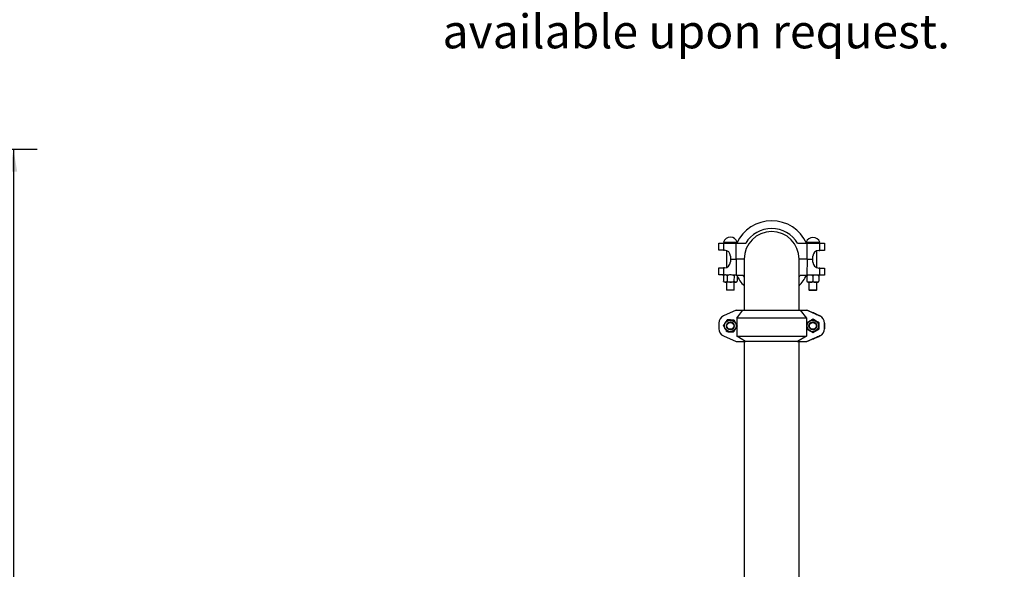
# Model space of a CAD drawing. Units: inches. Extents: x 0.1 to 22.1, y 0.1 to 17.1.
# Drawn here: x 13.2 to 18.5, y 6.5 to 9.5 of the extents above; entities that cross this region are included whole.
import ezdxf

# ---------------------------------------------------------------- set-up
doc = ezdxf.new("R2010")
doc.units = ezdxf.units.IN
doc.header["$MEASUREMENT"] = 0
doc.layers.add('7', color=7, linetype='Continuous', lineweight=25)
doc.styles.add('SLDTEXTSTYLE0', font='TXT', dxfattribs={"width": 0.75})
doc.styles.add('SLDTEXTSTYLE1', font='TXT', dxfattribs={"width": 0.797872})
doc.dimstyles.new('SLDDIMSTYLE1', dxfattribs={"dimtxt": 0.12, "dimasz": 0.12, "dimexe": 0, "dimexo": 0.0625, "dimgap": 0.03, "dimtad": 0, "dimtih": 1, "dimtoh": 1, "dimdec": 6, "dimlfac": 12, "dimrnd": 1e-09, "dimzin": 12, "dimdsep": 46, "dimlunit": 5, "dimtxsty": 'SLDTEXTSTYLE0', "dimsah": 1, "dimcen": 0.09, "dimadec": 0, "dimazin": 3, "dimtfac": 1, "dimtofl": 0, "dimtmove": 0, "dimatfit": 3, "dimfxl": 1, "dimfrac": 2, "dimtolj": 1, "dimtzin": 12, "dimarcsym": 0})

# ---------------------------------------------------------------- blocks, each defined once
blk = doc.blocks.new('SW_NOTE_0_5')
at = {"layer": '7', "color": 0, "insert": (0, 0.232), "char_height": 0.18, "attachment_point": 1, "style": 'SLDTEXTSTYLE1'}
blk.add_mtext('Do not pre-plumb to these', dxfattribs=at)
blk = doc.blocks.new('SW_NOTE_0_6')
at = {"layer": '7', "color": 0, "insert": (0, 0.232), "char_height": 0.18, "attachment_point": 1, "style": 'SLDTEXTSTYLE1'}
blk.add_mtext('This drawing is submitted for', dxfattribs=at)
blk = doc.blocks.new('SW_NOTE_0_7')
at = {"layer": '7', "color": 0, "insert": (0, 0.3412), "char_height": 0.264693, "attachment_point": 1, "style": 'SLDTEXTSTYLE1'}
blk.add_mtext('\\LCONCEPTUAL DRAWING', dxfattribs=at)
blk = doc.blocks.new('SW_NOTE_0_8')
at = {"layer": '7', "color": 0, "insert": (0, 0.232), "char_height": 0.18, "attachment_point": 1, "style": 'SLDTEXTSTYLE1'}
blk.add_mtext('spatial & illustrative purposes only.', dxfattribs=at)
blk = doc.blocks.new('SW_NOTE_0_9')
at = {"layer": '7', "color": 0, "insert": (0, 0.232), "char_height": 0.18, "attachment_point": 1, "style": 'SLDTEXTSTYLE1'}
blk.add_mtext('dimensions. Submittal drawings', dxfattribs=at)
blk = doc.blocks.new('SW_NOTE_0_10')
at = {"layer": '7', "color": 0, "insert": (0, 0.232), "char_height": 0.18, "attachment_point": 1, "style": 'SLDTEXTSTYLE1'}
blk.add_mtext('available upon request.', dxfattribs=at)
blk = doc.blocks.new('CONCEPTUAL BLOCK')
at = {"layer": '7', "color": 7}
for name, p in [('SW_NOTE_0_7', (0.0084, 1.4119)), ('SW_NOTE_0_6', (0.0201, 1.0881)), ('SW_NOTE_0_8', (0.0201, 0.8115)), ('SW_NOTE_0_5', (0.0201, 0.535)), ('SW_NOTE_0_9', (0.0201, 0.2584)), ('SW_NOTE_0_10', (0.0201, -0.0182))]:
    blk.add_blockref(name, p, dxfattribs=at)
blk = doc.blocks.new('_D_1')
at = {"layer": '7', "color": 7}
for p, q in [((11.0982, 8.7658), (13.336, 8.7658)), ((13.211, 8.7658), (13.211, 6.4619)), ((13.2974, 6.4131), (13.2608, 6.4131)), ((13.2608, 6.4131), (13.2608, 6.2226)), ((13.652, 6.4131), (13.6886, 6.4131)), ((13.6886, 6.4131), (13.6886, 6.2226)), ((13.2608, 6.2226), (13.2974, 6.2226)), ((13.6886, 6.2226), (13.652, 6.2226)), ((13.211, 3.6205), (13.211, 6.1983)), ((11.701, 3.6205), (13.336, 3.6205))]:
    blk.add_line(p, q, dxfattribs=at)
for centre, start, end in [((12.9362, 6.3179), 153.4349, 206.5651), ((13.4859, 6.3179), 333.4349, 26.5651)]:
    blk.add_arc(centre, 0.2675, start, end, dxfattribs=at)
for points in [[(13.211, 8.7658), (13.191, 8.6458), (13.231, 8.6458)], [(13.211, 3.6205), (13.231, 3.7405), (13.191, 3.7405)]]:
    blk.add_solid(points, dxfattribs=at)
at = {"layer": '7', "color": 7, "char_height": 0.12, "attachment_point": 1, "style": 'SLDTEXTSTYLE0'}
for s, insert in [('61-3/4"', (12.6969, 6.3773)), ('1568', (13.2974, 6.3773))]:
    blk.add_mtext(s, dxfattribs=dict(at, insert=insert))

msp = doc.modelspace()

# ---------------------------------------------------------------- linework, layer by layer
at = {"color": 7, "linetype": 'Continuous', "lineweight": 25}
for p, q in [((16.95168214, 8.22983199), (16.95175762, 8.26766529)), ((16.97660746, 8.26761601), (16.97653197, 8.22978232)), ((16.97660746, 8.26761601), (17.04467408, 8.2674803)), ((16.97697617, 8.27278175), (16.97697588, 8.27261514)), ((17.04450532, 8.1828507), (17.04467408, 8.2674803)), ((17.04467408, 8.2674803), (17.09441346, 8.26738096)), ((17.36993397, 8.26683145), (17.41967334, 8.2667325)), ((17.41950458, 8.18210329), (17.41967334, 8.2667325)), ((17.41967334, 8.2667325), (17.48773997, 8.26659679)), ((17.48739149, 8.27159748), (17.48739179, 8.27176409)), ((17.48766449, 8.22876309), (17.48773997, 8.26659679)), ((17.51258981, 8.26654712), (17.51251432, 8.22871381)), ((16.97653197, 8.22978232), (16.98209879, 8.22977137)), ((16.99251181, 8.22796328), (16.99233239, 8.13794619)), ((17.01328641, 8.19845898), (17.01325541, 8.18291328)), ((17.47149809, 8.13699071), (17.47167751, 8.22700781)), ((17.48209777, 8.22877444), (17.48766449, 8.22876309)), ((17.01325541, 8.18291328), (17.01322442, 8.16736718)), ((17.01325541, 8.18291328), (17.04450532, 8.1828507)), ((17.04450532, 8.1828507), (17.04433656, 8.09822149)), ((17.08617186, 8.18276778), (17.04450532, 8.1828507)), ((17.08617157, 8.1824768), (17.08617157, 7.9116437)), ((17.37783823, 7.9116437), (17.37783823, 8.1824768)), ((17.41950458, 8.18210329), (17.37783823, 8.18218621)), ((17.41950458, 8.18210329), (17.41933582, 8.09747369)), ((17.41950458, 8.18210329), (17.45075449, 8.18204072)), ((17.45072349, 8.16649501), (17.45075449, 8.18204072)), ((17.45075449, 8.18204072), (17.45078548, 8.19758681)), ((16.95142009, 8.09840687), (16.95149558, 8.13624018)), ((16.97634541, 8.13619051), (16.97626993, 8.0983572)), ((17.04433656, 8.09822149), (16.97626993, 8.0983572)), ((16.98191213, 8.13617956), (16.97634541, 8.13619051)), ((17.04433656, 8.09822149), (17.0796134, 8.09815109)), ((17.0796134, 8.09815109), (17.08617157, 8.08725799)), ((17.37783823, 8.08725799), (17.38405908, 8.09754409)), ((17.38405908, 8.09754409), (17.41933582, 8.09747369)), ((17.48740244, 8.09733798), (17.41933582, 8.09747369)), ((17.48747793, 8.13517168), (17.48191111, 8.13518263)), ((17.48740244, 8.09733798), (17.48747793, 8.13517168)), ((17.51232777, 8.13512201), (17.51225228, 8.0972887)), ((16.97702203, 8.09314727), (16.97696835, 8.06623093)), ((16.99217888, 8.06099205), (16.99209753, 8.02016796)), ((16.9963251, 8.09310894), (16.99627142, 8.06619221)), ((17.03237926, 8.09303698), (17.03232558, 8.06612063)), ((17.03376407, 8.02008465), (17.03384551, 8.06090914)), ((17.04913045, 8.09300374), (17.04907677, 8.066087)), ((17.41932545, 8.09226572), (17.41927177, 8.06534898)), ((17.42967804, 8.06011989), (17.4295966, 8.0192954)), ((17.45057536, 8.09220314), (17.45052168, 8.0652868)), ((17.47126324, 8.01921248), (17.47134459, 8.06003658)), ((17.48182536, 8.09214096), (17.48177168, 8.06522422)), ((16.99209753, 8.02016796), (16.9946757, 8.01757922)), ((17.03117563, 8.01750648), (17.03376407, 8.02008465)), ((17.4295966, 8.0192954), (17.43217477, 8.01670705)), ((17.4686747, 8.01663431), (17.47126324, 8.01921248)), ((17.04433656, 7.9116437), (16.97626993, 7.88161766)), ((17.04433656, 7.9116437), (17.0796134, 7.9116437)), ((17.04695199, 7.86998928), (17.0796134, 7.9116437)), ((17.0796134, 7.9116437), (17.38405908, 7.9116437)), ((17.38405908, 7.9116437), (17.41672039, 7.86998928)), ((17.38405908, 7.9116437), (17.41933582, 7.9116437)), ((17.48740244, 7.88161766), (17.41933582, 7.9116437)), ((17.41950458, 7.9116437), (17.41933582, 7.9116437)), ((17.41950458, 7.9116437), (17.45075449, 7.89785836)), ((17.41950458, 7.9116437), (17.41967334, 7.9116437)), ((17.41967334, 7.9116437), (17.48773997, 7.88161766)), ((17.45072349, 7.89785836), (17.45075449, 7.89785836)), ((17.45075449, 7.89785836), (17.45078548, 7.89785836)), ((17.45075449, 7.8978435), (17.45075449, 7.89785836)), ((17.45078548, 7.89782942), (17.45078548, 7.89785836)), ((16.95142009, 7.84349533), (16.95142009, 7.81312551)), ((16.9963251, 7.86027107), (16.99627142, 7.86027107)), ((17.01301215, 7.84914369), (17.0129308, 7.84914369)), ((17.03237926, 7.85879777), (17.03232558, 7.85879777)), ((17.41672039, 7.86998928), (17.04695199, 7.86998928)), ((17.04695199, 7.86998928), (17.04695199, 7.83100886)), ((17.41672039, 7.86998928), (17.41672039, 7.77414353)), ((17.45051131, 7.84914369), (17.45042996, 7.84914369)), ((17.45057536, 7.86439489), (17.45052168, 7.86439489)), ((17.48182536, 7.84635236), (17.48177168, 7.84635236)), ((17.48747793, 7.88161766), (17.48191111, 7.88407303)), ((17.48209777, 7.88407303), (17.48766449, 7.88161766)), ((17.48740244, 7.88161766), (17.48747793, 7.88161766)), ((17.48766449, 7.88161766), (17.48773997, 7.88161766)), ((17.51225228, 7.84349533), (17.51225228, 7.81312551)), ((17.51232777, 7.84349533), (17.51225228, 7.84349533)), ((17.51232777, 7.84349533), (17.51232777, 7.81312551)), ((17.51251432, 7.81312551), (17.51251432, 7.84349533)), ((17.51258981, 7.84349533), (17.51251432, 7.84349533)), ((17.51258981, 7.81312551), (17.51258981, 7.84349533)), ((17.0129308, 7.80747715), (17.01301215, 7.80747715)), ((17.02982748, 7.79634978), (17.0297738, 7.79634978)), ((17.04695199, 7.82338424), (17.04695199, 7.77414353)), ((17.04913045, 7.82683693), (17.04907677, 7.82683693)), ((17.45042996, 7.80747715), (17.45051131, 7.80747715)), ((17.45057536, 7.79222595), (17.45052168, 7.79222595)), ((17.48182536, 7.81026809), (17.48177168, 7.81026809)), ((17.51225228, 7.81312551), (17.51232777, 7.81312551)), ((17.51251432, 7.81312551), (17.51258981, 7.81312551)), ((16.97626993, 7.77500318), (17.04433656, 7.74497714)), ((17.04433656, 7.74497714), (17.09407593, 7.74497714)), ((17.04695199, 7.77414353), (17.41672039, 7.77414353)), ((17.09407593, 7.74497714), (17.04695199, 7.77414353)), ((17.08617157, 7.74497714), (17.08617157, 5.4609825)), ((17.36959645, 7.74497714), (17.09407593, 7.74497714)), ((17.41672039, 7.77414353), (17.36959645, 7.74497714)), ((17.36959645, 7.74497714), (17.41933582, 7.74497714)), ((17.37783823, 5.4609825), (17.37783823, 7.74497714)), ((17.41933582, 7.74497714), (17.48740244, 7.77500318)), ((17.41950458, 7.74497714), (17.41933582, 7.74497714)), ((17.45075449, 7.75876209), (17.41950458, 7.74497714)), ((17.41950458, 7.74497714), (17.41967334, 7.74497714)), ((17.48773997, 7.77500318), (17.41967334, 7.74497714)), ((17.45075449, 7.75876209), (17.45072349, 7.75876209)), ((17.45075449, 7.75876209), (17.45075449, 7.75877734)), ((17.45078548, 7.75876209), (17.45075449, 7.75876209)), ((17.45078548, 7.75876209), (17.45078548, 7.75879142)), ((17.48191111, 7.77254742), (17.48747793, 7.77500318)), ((17.48766449, 7.77500318), (17.48209777, 7.77254742)), ((17.48747793, 7.77500318), (17.48740244, 7.77500318)), ((17.48773997, 7.77500318), (17.48766449, 7.77500318))]:
    msp.add_line(p, q, dxfattribs=at)
at = {"color": 8, "linetype": 'Continuous', "lineweight": 25}
for p, q in [((17.48209777, 7.8839909), (17.48209777, 7.88407303)), ((17.48209777, 7.77254742), (17.48209777, 7.77262994))]:
    msp.add_line(p, q, dxfattribs=at)
at = {"color": 7, "linetype": 'Continuous', "lineweight": 25, "flags": 128}
for points in [[(16.95175762, 8.26766529), (16.95219136, 8.26766451), (16.95348357, 8.26766177), (16.95560738, 8.26765786), (16.95851858, 8.267652), (16.96215646, 8.26764456), (16.96644543, 8.26763596), (16.97129603, 8.26762657), (16.97660746, 8.26761601)], [(16.97697617, 8.27278175), (16.97709575, 8.27278136), (16.97820669, 8.2727794), (16.98044979, 8.27277471), (16.98375307, 8.27276845), (16.98801027, 8.27275985), (16.99308468, 8.27274968), (16.99881312, 8.27273834), (17.00501157, 8.27272582), (17.01148067, 8.27271291), (17.01801264, 8.27270001), (17.02439736, 8.2726871), (17.03042979, 8.27267537), (17.03591594, 8.27266442), (17.04067952, 8.27265464), (17.04456751, 8.27264682), (17.04745475, 8.27264134), (17.04924856, 8.27263782), (17.04975329, 8.27263665)], [(17.41461477, 8.27190919), (17.41525589, 8.27190802), (17.41716918, 8.27190411), (17.4201676, 8.27189824), (17.42415493, 8.27189003), (17.4290029, 8.27188064), (17.43455583, 8.2718693), (17.44063499, 8.27185717), (17.44704533, 8.27184466), (17.45358052, 8.27183136), (17.46003065, 8.27181845), (17.46618843, 8.27180633), (17.47185596, 8.27179499), (17.47685088, 8.27178521), (17.48101294, 8.27177661), (17.48420818, 8.27177035), (17.48633384, 8.27176605), (17.48732188, 8.27176409), (17.48739179, 8.27176409)], [(17.48773997, 8.26659679), (17.49305129, 8.26658623), (17.49790199, 8.26657645), (17.50219087, 8.26656785), (17.50582884, 8.26656042), (17.50873995, 8.26655494), (17.51086385, 8.26655064), (17.51215607, 8.2665479), (17.51258981, 8.26654712)], [(16.97653197, 8.22978232), (16.97122065, 8.22979288), (16.96636995, 8.22980265), (16.96208107, 8.22981126), (16.9584431, 8.22981869), (16.95553199, 8.22982417), (16.95340819, 8.22982847), (16.95211587, 8.22983121), (16.95168214, 8.22983199)], [(17.51251432, 8.22871381), (17.51208059, 8.2287146), (17.51078837, 8.22871733), (17.50866456, 8.22872124), (17.50575336, 8.22872711), (17.50211548, 8.22873454), (17.49782651, 8.22874315), (17.49297591, 8.22875253), (17.48766449, 8.22876309)], [(16.97626993, 8.0983572), (16.97095861, 8.09836776), (16.96610791, 8.09837754), (16.96181903, 8.09838615), (16.95818106, 8.09839319), (16.95526995, 8.09839905), (16.95314605, 8.09840335), (16.95185383, 8.09840609), (16.95142009, 8.09840687)], [(16.95149558, 8.13624018), (16.95192931, 8.1362394), (16.95322153, 8.13623666), (16.95534534, 8.13623275), (16.95825654, 8.13622688), (16.96189442, 8.13621945), (16.96618339, 8.13621085), (16.97103399, 8.13620146), (16.97634541, 8.13619051)], [(17.51225228, 8.0972887), (17.51181854, 8.09728948), (17.51052633, 8.09729183), (17.50840252, 8.09729613), (17.50549132, 8.097302), (17.50185334, 8.09730943), (17.49756447, 8.09731803), (17.49271387, 8.09732742), (17.48740244, 8.09733798)], [(17.48747793, 8.13517168), (17.49278925, 8.13516073), (17.49763985, 8.13515134), (17.50192883, 8.13514273), (17.50556671, 8.1351353), (17.50847791, 8.13512983), (17.51060171, 8.13512553), (17.51189403, 8.13512279), (17.51232777, 8.13512201)], [(17.04388815, 8.06088919), (17.04351563, 8.06088997), (17.04199657, 8.06089271), (17.03936364, 8.06089819), (17.03571804, 8.06090523), (17.03119987, 8.06091422), (17.02598281, 8.06092478), (17.02026717, 8.06093613), (17.01427288, 8.06094825), (17.00822999, 8.06095998), (17.00237102, 8.06097172), (16.99692095, 8.06098267), (16.99208922, 8.06099244), (16.9880615, 8.06100027), (16.98499268, 8.06100652), (16.98300068, 8.06101044), (16.98216195, 8.061012), (16.98213624, 8.06101239)], [(17.48138732, 8.06001663), (17.48079401, 8.06001781), (17.47903707, 8.06002133), (17.47618375, 8.06002719), (17.47234396, 8.06003462), (17.46766515, 8.06004401), (17.46232704, 8.06005457), (17.45653494, 8.0600663), (17.45051131, 8.06007843), (17.44448769, 8.06009016), (17.43869559, 8.0601019), (17.43335758, 8.06011245), (17.42867867, 8.06012184), (17.42483888, 8.06012927), (17.42198566, 8.06013514), (17.42022862, 8.06013866), (17.41963531, 8.06013983)], [(16.99209831, 8.02016796), (16.99266013, 8.02016678), (16.99439997, 8.02016326), (16.99721682, 8.0201574), (17.0009468, 8.02014997), (17.00537335, 8.02014136), (17.0102391, 8.02013158), (17.01526121, 8.02012141), (17.02014798, 8.02011203), (17.0246152, 8.02010303), (17.02840346, 8.02009521), (17.03129247, 8.02008974), (17.03311434, 8.02008582), (17.03376328, 8.02008465), (17.03376407, 8.02008465)], [(17.03117563, 8.01750648), (17.03117494, 8.01750648), (17.03051182, 8.01750804), (17.02865025, 8.01751156), (17.02571715, 8.01751743), (17.02191227, 8.01752486), (17.01749491, 8.01753385), (17.01276624, 8.01754324), (17.00804842, 8.01755263), (17.00366294, 8.01756123), (16.99990871, 8.01756905), (16.9970416, 8.01757453), (16.99525698, 8.01757805), (16.99467639, 8.01757922), (16.99467639, 8.01757922)], [(17.4295966, 8.0192954), (17.42970865, 8.0192954), (17.43082702, 8.01929305), (17.43308468, 8.01928836), (17.43635042, 8.0192821), (17.44043436, 8.01927389), (17.44509918, 8.0192645), (17.45007386, 8.01925472)], [(17.45011288, 8.01667107), (17.44540073, 8.01668046), (17.44103099, 8.01668945), (17.4373014, 8.01669689), (17.43446617, 8.01670236), (17.43271851, 8.01670588), (17.43217477, 8.01670705)], [(17.45007386, 8.01925472), (17.45506917, 8.01924455), (17.45979491, 8.01923517), (17.46397643, 8.01922695), (17.46737055, 8.01922031), (17.46978026, 8.01921522), (17.47106534, 8.01921287), (17.47126324, 8.01921248)], [(17.4686747, 8.01663431), (17.46867206, 8.01663431), (17.46796953, 8.01663548), (17.46607139, 8.01663939), (17.463107, 8.01664526), (17.45927826, 8.01665308), (17.45484624, 8.01666169), (17.45011288, 8.01667107)]]:
    msp.add_lwpolyline(points, dxfattribs=at)
at = {"color": 8, "linetype": 'Continuous', "lineweight": 25, "flags": 128}
for points in [[(16.97697588, 8.27261514), (16.97709546, 8.27261475), (16.9782063, 8.27261279), (16.98044939, 8.2726081), (16.98375268, 8.27260145), (16.98800997, 8.27259324), (16.99308439, 8.27258307), (16.99881283, 8.27257173), (17.00501128, 8.27255921), (17.01148038, 8.2725463), (17.01801225, 8.2725334), (17.02439706, 8.27252049), (17.03042949, 8.27250837), (17.03591564, 8.27249741), (17.04067922, 8.27248803), (17.04456712, 8.27248021), (17.04745436, 8.27247473), (17.04924827, 8.27247082), (17.04967096, 8.27247004)], [(17.41469632, 8.27174219), (17.4152556, 8.27174101), (17.41716879, 8.27173749), (17.42016731, 8.27173124), (17.42415464, 8.27172341), (17.4290026, 8.27171364), (17.43455544, 8.27170269), (17.4406347, 8.27169056), (17.44704494, 8.27167766), (17.45358023, 8.27166475), (17.46003036, 8.27165184), (17.46618814, 8.27163972), (17.47185557, 8.27162838), (17.47685058, 8.27161821), (17.48101254, 8.27160999), (17.48420779, 8.27160374), (17.48633355, 8.27159943), (17.48732149, 8.27159748), (17.48739149, 8.27159748)]]:
    msp.add_lwpolyline(points, dxfattribs=at)
at = {"color": 7, "linetype": 'Continuous', "lineweight": 25}
for centre, radius in [((17.01301131, 7.82831037), 0.03087595), ((17.01293073, 7.82830999), 0.02083321), ((17.01292566, 7.82831015), 0.01824997), ((17.45051124, 7.82831059), 0.03087608), ((17.45042909, 7.82831038), 0.02083321), ((17.45042528, 7.82831047), 0.0182499)]:
    msp.add_circle(centre, radius, dxfattribs=at)
for centre, radius, start, end in [((17.23200495, 8.18247698), 0.20333333, 24.48131619, 155.29019377), ((17.23200495, 8.18247698), 0.14583333, 0, 180), ((17.23200495, 8.18247698), 0.16167902, 31.44911128, 148.32239867), ((16.98197583, 8.27260515), 0.005, 179.88575498, 269.88575498), ((17.01340938, 8.26014738), 0.03856173, 18.89716421, 160.87434574), ((17.04489237, 8.27247969), 0.005, 269.88575498, 303.98270474), ((17.45090851, 8.25927503), 0.03856173, 18.89716421, 160.87434574), ((17.41947496, 8.27173279), 0.005, 235.78880521, 269.88575498), ((17.4823915, 8.27160734), 0.005, 269.88575498, 359.88575498), ((16.98203644, 8.19852142), 0.03125, 359.88575498, 89.88575498), ((17.48203545, 8.19752444), 0.03125, 89.88575498, 179.88575498), ((16.98197445, 8.16742952), 0.03125, 269.88575498, 359.88575498), ((17.48197345, 8.16643255), 0.03125, 179.88575498, 269.88575498), ((16.98220025, 8.09313713), 0.00520833, 89.88575498, 147.91145513), ((17.04395225, 8.093014), 0.00520833, 44.51858826, 89.88575498), ((17.23200495, 8.18247698), 0.20333333, 204.48131619, 224.17513322), ((17.23200495, 8.18247698), 0.20333333, 315.82486678, 335.29019377), ((16.98214658, 8.06622052), 0.00520833, 211.65505662, 269.88575498), ((17.04389858, 8.06609739), 0.00520833, 269.88575498, 328.06391717), ((16.99308678, 7.84349541), 0.04166668, 113.80368376, 180.00011084), ((17.01301215, 7.82831042), 0.02083327, 269.99999067, 90.00000933), ((17.4505118, 7.82831091), 0.02083278, 359.99812347, 90.00133872), ((17.4705856, 7.84349541), 0.04166668, 359.99988916, 66.19631624), ((17.47066058, 7.84349508), 0.04166719, 0.00034079, 66.19586461), ((17.47084764, 7.84349541), 0.04166668, 359.99988916, 66.19631624), ((17.47092312, 7.84349541), 0.04166668, 359.99988916, 66.19631624), ((16.99308615, 7.81312502), 0.04166606, 179.99932896, 246.19687644), ((17.45051184, 7.82830989), 0.02083274, 269.99855017, 0.00091202), ((17.47058622, 7.81312502), 0.04166606, 293.80312356, 0.00067104), ((17.4706612, 7.81312535), 0.04166656, 293.80357518, 0.00021942), ((17.47084827, 7.81312502), 0.04166606, 293.80312356, 0.00067104), ((17.47092375, 7.81312502), 0.04166606, 293.80312356, 0.00067104)]:
    msp.add_arc(centre, radius, start, end, dxfattribs=at)
for centre, major_axis, start_param, end_param in [((17.48197345, 7.88407318), (0.03125, -0.01378521), 3.1399235063, 4.7107198331), ((17.48203545, 7.88407318), (0.03125, -0.01378521), 1.5691271795, 3.1399235063), ((17.48197345, 7.77254745), (0.03125, 0.01378521), 1.572465474, 3.143261801), ((17.48203545, 7.77254745), (0.03125, 0.01378521), 3.1432618009, 4.7140581276)]:
    msp.add_ellipse(centre, major_axis=major_axis, ratio=0.0007363064, start_param=start_param, end_param=end_param, dxfattribs=at)
for points, knots in [([(16.9963251, 8.09310894), (16.99630804, 8.09341842), (16.99627398, 8.09403628), (16.995971, 8.09503336), (16.99530474, 8.09620828), (16.99338071, 8.09784911), (16.99008788, 8.09833208), (16.98634459, 8.09833118), (16.98325319, 8.09829786), (16.98084811, 8.09794693), (16.97914389, 8.09723859), (16.97795616, 8.09605551), (16.97739449, 8.09510622), (16.97707457, 8.09407456), (16.97703876, 8.09344263), (16.97702203, 8.09314727)], [0, 0, 0, 0, 0.02299140419, 0.04590168647, 0.08376598888, 0.14922977349, 0.33631289933, 0.53725158948, 0.67355645242, 0.76671115628, 0.87398153503, 0.91337564015, 0.95303091986, 0.97804760878, 1, 1, 1, 1]), ([(16.97702203, 8.09314727), (16.97703818, 8.09345624), (16.97707041, 8.0940729), (16.97732982, 8.09506448), (16.97761568, 8.09558281), (16.97779163, 8.09590184)], [0, 0, 0, 0, 0.2785558308, 0.5559518765, 1, 1, 1, 1]), ([(17.03237926, 8.09303698), (17.03235245, 8.09331926), (17.03229716, 8.09390151), (17.03178665, 8.09486563), (17.03062877, 8.09602366), (17.02737413, 8.09762122), (17.02169145, 8.09825553), (17.01344433, 8.09825004), (17.00567545, 8.09837008), (16.99983248, 8.09714122), (16.9974973, 8.09558527), (16.99666082, 8.09453), (16.99635577, 8.0937089), (16.99633226, 8.09324901), (16.9963251, 8.09310894)], [0, 0, 0, 0, 0.0209874528, 0.043290356, 0.0797099206, 0.141594235, 0.3096339535, 0.5000339054, 0.7594015129, 0.8902973718, 0.9362094446, 0.9656965531, 0.989552863, 1, 1, 1, 1]), ([(17.04837405, 8.09575635), (17.04836804, 8.0957693), (17.04807453, 8.09640137), (17.04652428, 8.09761702), (17.04374047, 8.09827566), (17.04046677, 8.09821411), (17.03778871, 8.09819068), (17.03570058, 8.09783693), (17.03422182, 8.09712868), (17.03319064, 8.09594561), (17.03270303, 8.094996), (17.03242512, 8.09396425), (17.03239386, 8.09333233), (17.03237926, 8.09303698)], [0, 0, 0, 0, 0.0014922407, 0.0728336248, 0.2767133817, 0.4956986555, 0.6442443991, 0.7457644931, 0.8626646799, 0.9055938125, 0.9488159023, 0.9760769505, 1, 1, 1, 1]), ([(17.41932545, 8.09226572), (17.41932602, 8.0925479), (17.41932719, 8.09312997), (17.41932903, 8.09409308), (17.41933146, 8.09524835), (17.41933455, 8.09683977), (17.41933584, 8.09746245), (17.4193358, 8.09744049), (17.41933585, 8.09754561), (17.41933355, 8.09630501), (17.41933034, 8.09474422), (17.41932833, 8.09368722), (17.41932656, 8.09286562), (17.41932571, 8.09240577), (17.41932545, 8.09226572)], [0, 0, 0, 0, 0.0209849866, 0.0432875701, 0.0797030781, 0.1415894346, 0.3096310076, 0.5000318533, 0.7594003357, 0.8902986283, 0.9362131414, 0.9657033358, 0.989554369, 1, 1, 1, 1]), ([(17.45057536, 8.09220314), (17.45054738, 8.09251275), (17.45049154, 8.0931307), (17.4499997, 8.09412804), (17.44891973, 8.09530382), (17.44580287, 8.09694706), (17.44047151, 8.09743375), (17.43441136, 8.09743755), (17.42940679, 8.09740863), (17.42551358, 8.09706033), (17.42275533, 8.09635429), (17.42083421, 8.09517237), (17.41992596, 8.09422389), (17.41940939, 8.0931927), (17.41935219, 8.09256095), (17.41932545, 8.09226572)], [0, 0, 0, 0, 0.0229982329, 0.0459024478, 0.0837684459, 0.149231559, 0.3363156293, 0.5372550411, 0.673561773, 0.7667188614, 0.873988968, 0.9133843721, 0.9530405199, 0.9780547993, 1, 1, 1, 1]), ([(17.48182536, 8.09214096), (17.48179738, 8.09245043), (17.48174151, 8.09306824), (17.48124956, 8.09406545), (17.48016965, 8.09524126), (17.47705279, 8.0968844), (17.47172151, 8.09737169), (17.46566131, 8.09737558), (17.46065669, 8.09734593), (17.45676356, 8.09699787), (17.45400544, 8.0962914), (17.45208421, 8.09511023), (17.45117564, 8.09416168), (17.45065951, 8.0931302), (17.45060216, 8.09249836), (17.45057536, 8.09220314)], [0, 0, 0, 0, 0.0229889595, 0.0458936848, 0.0837598418, 0.1492243162, 0.3363085667, 0.5372509274, 0.6735571964, 0.766712578, 0.8739831348, 0.9133750507, 0.953032013, 0.9780545542, 1, 1, 1, 1]), ([(17.48182536, 8.09214096), (17.48182593, 8.09242313), (17.4818271, 8.0930052), (17.48182896, 8.09396832), (17.4818312, 8.09512359), (17.48183443, 8.096715), (17.48183563, 8.09733769), (17.4818356, 8.09731572), (17.48183578, 8.09742085), (17.48183346, 8.09618024), (17.48183024, 8.09461946), (17.48182824, 8.09356245), (17.48182646, 8.09274086), (17.48182562, 8.09228101), (17.48182536, 8.09214096)], [0, 0, 0, 0, 0.0209849867, 0.0432875703, 0.0797030749, 0.1415894316, 0.3096310052, 0.5000318516, 0.7594003348, 0.8902986279, 0.9362131412, 0.9657033357, 0.9895543689, 1, 1, 1, 1]), ([(16.97696835, 8.06623093), (16.97698539, 8.0659213), (16.97701939, 8.06530339), (16.97732254, 8.06430647), (16.97798868, 8.06313157), (16.97991276, 8.06149079), (16.98320554, 8.06100779), (16.9869489, 8.06100868), (16.99004023, 8.06104205), (16.99244531, 8.06139283), (16.99414951, 8.06210161), (16.99533728, 8.06328392), (16.99589892, 8.06423362), (16.99621884, 8.06526518), (16.99625467, 8.06589698), (16.99627142, 8.06619221)], [0, 0, 0, 0, 0.0230011396, 0.0459029869, 0.0837675448, 0.149231771, 0.336316159, 0.5372562048, 0.6735640414, 0.7667193737, 0.873988491, 0.9133770019, 0.9530401927, 0.9780570504, 1, 1, 1, 1]), ([(16.977727, 8.06349435), (16.97755695, 8.06379604), (16.97726617, 8.06431194), (16.97701124, 8.06530569), (16.97698201, 8.06593628), (16.97696835, 8.06623093)], [0, 0, 0, 0, 0.4286801833, 0.7330512538, 1, 1, 1, 1]), ([(16.99627142, 8.06619221), (16.99629822, 8.06590993), (16.99635352, 8.06532768), (16.99686393, 8.0643636), (16.9980221, 8.06320599), (17.00127643, 8.06160825), (17.00695928, 8.06097404), (17.01520623, 8.06097978), (17.0229756, 8.06085845), (17.02881776, 8.06208873), (17.03115365, 8.0636439), (17.03198974, 8.06469954), (17.03229491, 8.06552067), (17.03231842, 8.06598057), (17.03232558, 8.06612063)], [0, 0, 0, 0, 0.020987509, 0.0432905161, 0.0797031541, 0.1415875467, 0.309627715, 0.5000281767, 0.7593961123, 0.890295065, 0.9362015442, 0.9656964613, 0.989552835, 1, 1, 1, 1]), ([(17.03232558, 8.06612063), (17.03234031, 8.06581101), (17.0323697, 8.06519309), (17.03263235, 8.06419615), (17.03321025, 8.06302131), (17.03487958, 8.06138118), (17.03773684, 8.060899), (17.04098532, 8.06090133), (17.04366804, 8.0609345), (17.04575522, 8.06128682), (17.04723444, 8.06199503), (17.04826543, 8.06317881), (17.04875309, 8.06412836), (17.049031, 8.06516), (17.04906219, 8.06579178), (17.04907677, 8.066087)], [0, 0, 0, 0, 0.0230015718, 0.0459043606, 0.0837725426, 0.1492355494, 0.3363160509, 0.5372561581, 0.6735629908, 0.7667169219, 0.8739858756, 0.9133824626, 0.9530431448, 0.978057941, 1, 1, 1, 1]), ([(17.41927177, 8.06534898), (17.41929975, 8.06503938), (17.41935559, 8.06442145), (17.41984744, 8.06342407), (17.42092742, 8.06224828), (17.42404432, 8.06060515), (17.42937565, 8.06011834), (17.43543574, 8.06011458), (17.44044044, 8.06014349), (17.44433355, 8.06049179), (17.44709185, 8.06119787), (17.44901289, 8.06237972), (17.4499212, 8.06332827), (17.4504378, 8.06435952), (17.45049496, 8.06499143), (17.45052168, 8.0652868)], [0, 0, 0, 0, 0.022998227, 0.0459016535, 0.0837672935, 0.149232754, 0.3363129739, 0.5372504855, 0.6735568184, 0.7667109282, 0.8739800205, 0.9133761144, 0.9530310062, 0.9780456204, 1, 1, 1, 1]), ([(17.45052168, 8.0652868), (17.45054966, 8.06497719), (17.4506055, 8.06435924), (17.45109734, 8.0633619), (17.45217731, 8.0621861), (17.4552943, 8.06054299), (17.4606255, 8.06005546), (17.46668578, 8.0600525), (17.47169032, 8.06008132), (17.47558352, 8.06042951), (17.47834149, 8.06113598), (17.48026302, 8.06231713), (17.48117115, 8.06326597), (17.4816876, 8.06429726), (17.4817449, 8.06492899), (17.48177168, 8.06522422)], [0, 0, 0, 0, 0.02299814043, 0.04590226315, 0.08376810888, 0.14923283856, 0.33631555144, 0.53725613286, 0.67356231636, 0.76671693235, 0.87398660747, 0.91337713716, 0.95304134726, 0.97805453234, 1, 1, 1, 1]), ([(16.97696835, 7.82978352), (16.97698539, 7.82981149), (16.97701939, 7.82986729), (16.97732256, 7.83034873), (16.97798869, 7.83140482), (16.97991271, 7.83444878), (16.98320564, 7.83965097), (16.98694878, 7.8455634), (16.99004032, 7.85044575), (16.99244519, 7.85424329), (16.99414967, 7.85693251), (16.99533722, 7.85880465), (16.99589894, 7.85968933), (16.99621884, 7.86019041), (16.99625467, 7.86024538), (16.99627142, 7.86027107)], [0, 0, 0, 0, 0.0229966864, 0.045896581, 0.0837611046, 0.1492271077, 0.3363113263, 0.5372553598, 0.6735610189, 0.7667183129, 0.8739833628, 0.9133759937, 0.9530387764, 0.9780560431, 1, 1, 1, 1]), ([(16.99627142, 7.86027107), (16.99629822, 7.86026997), (16.99635351, 7.8602677), (16.99686398, 7.86024647), (16.998022, 7.86019919), (17.00127647, 7.86006585), (17.00695929, 7.85983395), (17.01520626, 7.85949645), (17.02297544, 7.85917994), (17.02881795, 7.8589401), (17.03115352, 7.85884545), (17.0319898, 7.85881149), (17.03229491, 7.85879861), (17.03231842, 7.85879796), (17.03232558, 7.85879777)], [0, 0, 0, 0, 0.0209874964, 0.0432905346, 0.0797066625, 0.1415911055, 0.3096302163, 0.5000307684, 0.7593985329, 0.8902963698, 0.9362053972, 0.9656964316, 0.989552856, 1, 1, 1, 1]), ([(17.03237926, 7.85879777), (17.03235245, 7.8587989), (17.03229716, 7.85880125), (17.03178669, 7.85882174), (17.03062867, 7.85886939), (17.02737419, 7.85900246), (17.02169141, 7.8592346), (17.01344439, 7.85957172), (17.00567526, 7.85988955), (16.99983271, 7.86012798), (16.99749715, 7.86022332), (16.99666094, 7.86025764), (16.99635575, 7.86026952), (16.99633225, 7.86027071), (16.9963251, 7.86027107)], [0, 0, 0, 0, 0.0209875757, 0.043290522, 0.0797067877, 0.1415914646, 0.3096320696, 0.5000332361, 0.7594023781, 0.8903003276, 0.9362098513, 0.9657009972, 0.9895527848, 1, 1, 1, 1]), ([(17.03232558, 7.85879777), (17.03234031, 7.85876845), (17.03236972, 7.85870994), (17.03263233, 7.85820471), (17.03321028, 7.85709814), (17.03487966, 7.85390687), (17.03773674, 7.84845331), (17.0409853, 7.84225526), (17.04366805, 7.83713695), (17.04575527, 7.83315608), (17.04723433, 7.83033646), (17.04826546, 7.82837407), (17.04875308, 7.82744716), (17.04903103, 7.82692117), (17.0490622, 7.82686376), (17.04907677, 7.82683693)], [0, 0, 0, 0, 0.0229975823, 0.0459014341, 0.0837666252, 0.1492278502, 0.3363158831, 0.5372564292, 0.6735615003, 0.7667156348, 0.8739869039, 0.9133793334, 0.9530385419, 0.9780523809, 1, 1, 1, 1]), ([(17.04913045, 7.82683693), (17.04911577, 7.82686628), (17.04908648, 7.82692486), (17.04882357, 7.82742937), (17.04824599, 7.82853689), (17.04657632, 7.83172746), (17.04371962, 7.83718151), (17.04047041, 7.8433791), (17.03778821, 7.84849767), (17.03570081, 7.85247861), (17.03422163, 7.85529772), (17.03319072, 7.85726065), (17.03270302, 7.85818753), (17.03242513, 7.85871353), (17.03239387, 7.85877094), (17.03237926, 7.85879777)], [0, 0, 0, 0, 0.0229974768, 0.0458978904, 0.0837651589, 0.1492266293, 0.3363153637, 0.5372492372, 0.6735623987, 0.766717568, 0.873981072, 0.9133788161, 0.9530381733, 0.9780521061, 1, 1, 1, 1]), ([(17.41927177, 7.81026809), (17.41927121, 7.81029558), (17.41927004, 7.81035228), (17.4192682, 7.81086473), (17.41926577, 7.81202623), (17.41926267, 7.8152865), (17.41926138, 7.82097534), (17.41926148, 7.82922916), (17.41926115, 7.83700493), (17.41926373, 7.84284994), (17.41926685, 7.84518432), (17.41926897, 7.84601908), (17.4192705, 7.84632299), (17.41927148, 7.84634551), (17.41927177, 7.84635236)], [0, 0, 0, 0, 0.0209852854, 0.0432921323, 0.0797041115, 0.1415923494, 0.3096332088, 0.5000308139, 0.7594008184, 0.890296217, 0.9362096892, 0.9656982845, 0.9895546037, 1, 1, 1, 1]), ([(17.41927177, 7.84635236), (17.41929976, 7.8463689), (17.41935563, 7.84640192), (17.41984742, 7.84668724), (17.4209274, 7.84731208), (17.42404445, 7.84911323), (17.42937554, 7.85219213), (17.43543576, 7.85569088), (17.44044051, 7.85857996), (17.44433345, 7.86082778), (17.44709174, 7.86241865), (17.44901308, 7.86352717), (17.44992109, 7.86405041), (17.45043775, 7.86434732), (17.45049495, 7.86437974), (17.45052168, 7.86439489)], [0, 0, 0, 0, 0.0229938933, 0.0458987079, 0.0837647519, 0.1492287377, 0.3363128936, 0.537251333, 0.6735592103, 0.7667167356, 0.873983448, 0.9133773717, 0.9530402605, 0.9780545703, 1, 1, 1, 1]), ([(17.45052168, 7.86439489), (17.45054966, 7.86437836), (17.45060549, 7.86434536), (17.45109744, 7.86405995), (17.45217716, 7.86343526), (17.45529455, 7.86163392), (17.46062537, 7.85855513), (17.46668575, 7.85505647), (17.47169042, 7.85216719), (17.47558343, 7.84991969), (17.47834158, 7.84832781), (17.48026292, 7.84722023), (17.48117126, 7.84669679), (17.48168757, 7.84639996), (17.4817449, 7.84636752), (17.48177168, 7.84635236)], [0, 0, 0, 0, 0.0229938704, 0.0458943662, 0.0837637858, 0.1492255168, 0.3363102244, 0.5372505053, 0.673556141, 0.7667135734, 0.8739836326, 0.9133756246, 0.9530366562, 0.9780542369, 1, 1, 1, 1]), ([(17.48182536, 7.84635236), (17.48179738, 7.8463689), (17.48174153, 7.84640192), (17.48124957, 7.84668723), (17.48016968, 7.84731207), (17.47705269, 7.84911328), (17.47172157, 7.85219215), (17.46566131, 7.85569082), (17.4606566, 7.85857998), (17.4567637, 7.86082778), (17.45400536, 7.86241864), (17.45208408, 7.86352718), (17.45117589, 7.86405039), (17.45065944, 7.86434732), (17.45060214, 7.86437974), (17.45057536, 7.86439489)], [0, 0, 0, 0, 0.0229938934, 0.0458996942, 0.0837657382, 0.1492278443, 0.3363120008, 0.5372525467, 0.6735583188, 0.7667158444, 0.8739825572, 0.913376481, 0.9530408988, 0.9780542149, 1, 1, 1, 1]), ([(17.48177168, 7.81026809), (17.48177113, 7.81029556), (17.48176998, 7.81035222), (17.48176793, 7.81086481), (17.48176578, 7.8120262), (17.48176249, 7.81528652), (17.48176132, 7.82097533), (17.48176141, 7.82922914), (17.48176093, 7.837005), (17.4817638, 7.84284991), (17.48176659, 7.84518434), (17.48176891, 7.84601901), (17.4817704, 7.84632303), (17.48177138, 7.84634551), (17.48177168, 7.84635236)], [0, 0, 0, 0, 0.0209900499, 0.0432925021, 0.0797044109, 0.1415925352, 0.3096330861, 0.5000303416, 0.759399677, 0.8902961686, 0.9362095538, 0.9656980988, 0.9895497732, 1, 1, 1, 1]), ([(17.48182536, 7.84635236), (17.48182593, 7.84632505), (17.4818271, 7.84626872), (17.48182896, 7.84575598), (17.4818312, 7.84459431), (17.48183443, 7.84133419), (17.48183562, 7.83564809), (17.48183562, 7.82737807), (17.4818357, 7.81967036), (17.48183357, 7.81372442), (17.48183068, 7.81186063), (17.48182996, 7.81139095)], [0, 0, 0, 0, 0.0224619717, 0.0463301349, 0.0853055186, 0.1515292424, 0.3313668696, 0.5351411376, 0.8127191723, 0.9528050865, 1, 1, 1, 1]), ([(16.99371954, 7.79782308), (16.99370358, 7.79785223), (16.9936717, 7.79791044), (16.99340517, 7.79841575), (16.99282248, 7.79952241), (16.99114697, 7.80271394), (16.98828738, 7.80816714), (16.98503906, 7.81436519), (16.98235651, 7.8194835), (16.9802707, 7.82346442), (16.9787945, 7.82628389), (16.97776802, 7.82824643), (16.97728432, 7.82917368), (16.97701047, 7.82969975), (16.97698176, 7.82975684), (16.97696835, 7.82978352)], [0, 0, 0, 0, 0.0229938502, 0.0458981187, 0.0837605889, 0.1492301416, 0.3363108716, 0.5372523405, 0.6735573305, 0.7667115492, 0.8739842048, 0.9133735753, 0.9530392309, 0.9780555184, 1, 1, 1, 1]), ([(16.99371954, 7.79782308), (16.99374635, 7.79782198), (16.99380164, 7.79781971), (16.99431211, 7.79779848), (16.99547024, 7.7977512), (16.99872466, 7.79761786), (17.00440749, 7.79738593), (17.01265443, 7.79704862), (17.02042351, 7.79673127), (17.02626614, 7.796493), (17.02860162, 7.79639738), (17.02943803, 7.79636351), (17.02974313, 7.79635062), (17.02976664, 7.79634997), (17.0297738, 7.79634978)], [0, 0, 0, 0, 0.02098748234, 0.04329050559, 0.07970829134, 0.14159269291, 0.30963169124, 0.50002968595, 0.75939727687, 0.89029464388, 0.93620396336, 0.96569645456, 0.98955286299, 1, 1, 1, 1]), ([(17.04907677, 7.82683693), (17.04905849, 7.82680915), (17.049022, 7.82675371), (17.04871499, 7.82627157), (17.04804417, 7.82521573), (17.04611342, 7.82217158), (17.042819, 7.81696956), (17.03907555, 7.81105736), (17.03598427, 7.80617508), (17.03358064, 7.80237752), (17.03187941, 7.79968808), (17.03069623, 7.7978157), (17.03013846, 7.79693184), (17.02982258, 7.79642977), (17.02978934, 7.79637525), (17.0297738, 7.79634978)], [0, 0, 0, 0, 0.0229939962, 0.0459007162, 0.0837641699, 0.149230238, 0.3363134437, 0.5372489912, 0.6735549253, 0.7667124727, 0.8739837743, 0.9133776765, 0.9530346413, 0.9780508711, 1, 1, 1, 1]), ([(17.02982748, 7.79634978), (17.02984576, 7.79637754), (17.02988223, 7.79643296), (17.03018933, 7.79691525), (17.03086002, 7.79797086), (17.03279087, 7.80101519), (17.03608524, 7.80621713), (17.0398287, 7.81212934), (17.04291998, 7.81701162), (17.0453236, 7.82080916), (17.04702492, 7.82349876), (17.04820794, 7.82537089), (17.04876587, 7.82625498), (17.04908163, 7.82675687), (17.0491149, 7.82681143), (17.04913045, 7.82683693)], [0, 0, 0, 0, 0.02299407777, 0.04589658968, 0.08376358134, 0.14922988169, 0.33631302612, 0.53724928646, 0.6735557041, 0.76671313321, 0.87398481539, 0.91338122694, 0.95303497567, 0.9780555899, 1, 1, 1, 1]), ([(17.45052168, 7.79222595), (17.45049247, 7.79224252), (17.45043416, 7.79227561), (17.44993832, 7.79256025), (17.44885366, 7.79318531), (17.44573046, 7.79498717), (17.44039684, 7.79806502), (17.43433701, 7.80156443), (17.42933252, 7.80445374), (17.42544065, 7.8067007), (17.42268549, 7.80829259), (17.42076888, 7.80940023), (17.41986438, 7.80992366), (17.4193521, 7.81022051), (17.41929736, 7.81025293), (17.41927177, 7.81026809)], [0, 0, 0, 0, 0.0229931813, 0.0458941422, 0.0837617213, 0.1492271258, 0.3363094472, 0.537254015, 0.6735614905, 0.7667144582, 0.8739862313, 0.9133763001, 0.9530359206, 0.978052361, 1, 1, 1, 1]), ([(17.48177168, 7.81026809), (17.48174249, 7.81025152), (17.48168422, 7.81021844), (17.48118818, 7.8099338), (17.48010371, 7.80930868), (17.47698029, 7.80750696), (17.47164688, 7.80442892), (17.46558692, 7.8009297), (17.46058251, 7.79804022), (17.45669055, 7.7957934), (17.45393556, 7.79420138), (17.4520187, 7.79309381), (17.45111447, 7.79257037), (17.45060201, 7.79227355), (17.45054726, 7.79224111), (17.45052168, 7.79222595)], [0, 0, 0, 0, 0.022997877, 0.045899741, 0.0837656623, 0.1492326889, 0.3363121784, 0.5372580476, 0.6735628719, 0.7667175634, 0.8739868735, 0.9133786224, 0.9530399205, 0.9780572459, 1, 1, 1, 1]), ([(17.45057536, 7.79222595), (17.45060456, 7.79224253), (17.45066285, 7.79227561), (17.45115886, 7.79256023), (17.45224333, 7.79318536), (17.45536675, 7.79498708), (17.46070016, 7.79806508), (17.46676004, 7.80156441), (17.4717645, 7.80445375), (17.47565644, 7.80670071), (17.47841147, 7.80829264), (17.48032828, 7.80940019), (17.48123261, 7.80992369), (17.48174506, 7.8102205), (17.48179979, 7.81025293), (17.48182536, 7.81026809)], [0, 0, 0, 0, 0.0229931412, 0.0458950569, 0.0837610637, 0.1492282382, 0.3363081502, 0.5372523674, 0.6735594979, 0.766712303, 0.8739851506, 0.9133769885, 0.9530350174, 0.9780523993, 1, 1, 1, 1])]:
    msp.add_open_spline(points, degree=3, knots=knots, dxfattribs=at)

# ---------------------------------------------------------------- block references
at = {"layer": '7'}
msp.add_blockref('CONCEPTUAL BLOCK', (15.46617357, 9.26697485), dxfattribs=at)

# ---------------------------------------------------------------- dimensions: what is measured, and where the dimension line sits
at = {"layer": '7', "color": 7}
dim = msp.add_linear_dim(base=(13.21103974, 3.62052413), p1=(11.04816474, 8.76581032), p2=(11.65098095, 3.62052413), angle=90, text='(<>)', dimstyle='SLDDIMSTYLE1', dxfattribs=at)
dim.commit()
dim.dimension.update_dxf_attribs({"geometry": '_D_1', "text_midpoint": (13.21103974, 6.33007944), "dimtype": 160})

doc.saveas('drawing.dxf')
